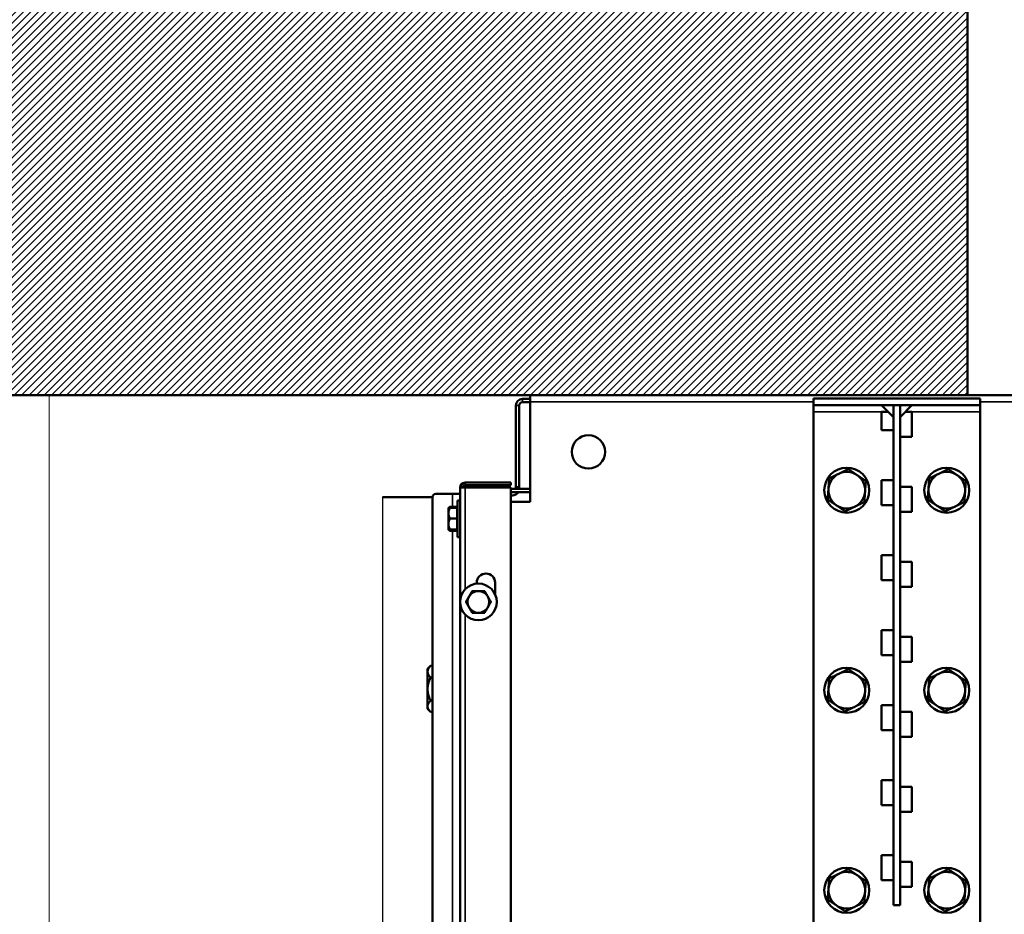
# Model space of a CAD drawing. Units: millimetres. Extents: x -300 to 12900, y -300 to 18120.
# Drawn here: x 2515 to 3106, y 4998 to 5534 of the extents above; entities that cross this region are included whole.
import ezdxf

# ---------------------------------------------------------------- set-up
doc = ezdxf.new("R2010")
doc.units = ezdxf.units.MM
doc.header["$LTSCALE"] = 30
for name, color, linetype, lineweight in [('Cote (ISO)', 7, 'Continuous', 25), ('Etroit visible (ISO)', 7, 'Continuous', 35), ("Géométrie d'esquisse (ISO)", 7, 'Continuous', 50), ('Hachure (ISO)', 7, 'Continuous', 18), ('Visible (ISO)', 7, 'Continuous', 50)]:
    doc.layers.add(name, color=color, linetype=linetype, lineweight=lineweight)
doc.styles.add('Texte de libellé (ISO)', font='tahoma.ttf')
doc.dimstyles.new('Par défaut (ISO)', dxfattribs={"dimscale": 30, "dimtxt": 5.25, "dimasz": 2.5, "dimexe": 3.175, "dimexo": 0, "dimgap": 0.762, "dimtad": 1, "dimrnd": 1e-08, "dimtxsty": 'Texte de libellé (ISO)', "dimcen": 0.09, "dimdle": 10, "dimclrd": 256, "dimclre": 256, "dimclrt": 256, "dimazin": 2, "dimtfac": 0.667657, "dimtmove": 0, "dimatfit": 3, "dimfxl": 0, "dimtolj": 1, "dimtzin": 0, "dimlwd": -1, "dimlwe": -1, "dimarcsym": 0})

# ---------------------------------------------------------------- blocks, each defined once
blk = doc.blocks.new('*D5')
at = {"layer": 'Cote (ISO)'}
for p, q in [((3083.9, 5809.18), (3083.9, 6154.43)), ((7083.9, 5809.18), (7083.9, 6154.43)), ((3158.9, 6059.18), (7008.9, 6059.18))]:
    blk.add_line(p, q, dxfattribs=at)
for points in [[(3158.9, 6071.68), (3158.9, 6046.68), (3083.9, 6059.18)], [(7008.9, 6071.68), (7008.9, 6046.68), (7083.9, 6059.18)]]:
    blk.add_solid(points, dxfattribs=at)
at = {"layer": 'Defpoints', "color": 0}
for p in [(7083.9, 6059.18), (3083.9, 5809.18), (7083.9, 5809.18)]:
    blk.add_point(p, dxfattribs=at)
at = {"layer": 'Cote (ISO)', "insert": (5083.9, 6291.37), "char_height": 157.5, "attachment_point": 2, "style": 'Texte de libellé (ISO)'}
blk.add_mtext('\\A1; Clear Opening Width (W)', dxfattribs=at)
blk = doc.blocks.new('_DotSmall')
at = {"color": 0, "linetype": 'ByBlock', "const_width": 0.5}
blk.add_lwpolyline([(-0.0625, 0, 1), (0.0625, 0, 1)], format="xyb", close=True, dxfattribs=at)
blk = doc.blocks.new('*D6')
at = {"layer": 'Cote (ISO)'}
for p, q in [((2732.9, 5248.02), (2732.9, 3988.1)), ((2532.9, 4809.18), (2532.9, 3988.1)), ((2457.9, 4083.35), (2002.72, 4083.35)), ((2732.9, 4083.35), (2532.9, 4083.35)), ((2732.9, 4083.35), (2882.9, 4083.35))]:
    blk.add_line(p, q, dxfattribs=at)
blk.add_solid([(2457.9, 4095.85), (2457.9, 4070.85), (2532.9, 4083.35)], dxfattribs=at)
at = {"layer": 'Defpoints', "color": 0}
for p in [(2732.9, 5248.02), (2532.9, 4809.18), (2732.9, 4083.35)]:
    blk.add_point(p, dxfattribs=at)
at = {"layer": 'Cote (ISO)', "xscale": 75, "yscale": 75, "zscale": 75, "rotation": 180}
blk.add_blockref('_DotSmall', (2732.9, 4083.35), dxfattribs=at)
at = {"layer": 'Cote (ISO)', "insert": (2192.81, 4270.27), "char_height": 157.5, "attachment_point": 2, "style": 'Texte de libellé (ISO)'}
blk.add_mtext('\\A1;200', dxfattribs=at)
blk = doc.blocks.new('*D8')
at = {"layer": 'Cote (ISO)'}
for p, q in [((2732.9, 5248.02), (2732.9, 3988.1)), ((7541.75, 4923.35), (7541.75, 3988.1)), ((2732.9, 4083.35), (7541.75, 4083.35))]:
    blk.add_line(p, q, dxfattribs=at)
at = {"layer": 'Defpoints', "color": 0}
for p in [(2732.9, 5248.02), (7541.75, 4923.35), (7541.75, 4083.35)]:
    blk.add_point(p, dxfattribs=at)
at = {"layer": 'Cote (ISO)', "xscale": 75, "yscale": 75, "zscale": 75, "rotation": 180}
blk.add_blockref('_DotSmall', (2732.9, 4083.35), dxfattribs=at)
at = {"layer": 'Cote (ISO)', "xscale": 75, "yscale": 75, "zscale": 75}
blk.add_blockref('_DotSmall', (7541.75, 4083.35), dxfattribs=at)
at = {"layer": 'Cote (ISO)', "insert": (5137.33, 4310.15), "char_height": 157.5, "attachment_point": 2, "style": 'Texte de libellé (ISO)'}
blk.add_mtext('\\A1; Maintenance Space Requirement ', dxfattribs=at)
blk = doc.blocks.new('*D10')
at = {"layer": 'Cote (ISO)'}
for p, q in [((2732.9, 5248.02), (2732.9, 4435.17)), ((7541.75, 4923.35), (7541.75, 4435.17)), ((2807.9, 4530.42), (7466.75, 4530.42))]:
    blk.add_line(p, q, dxfattribs=at)
for points in [[(2807.9, 4542.92), (2807.9, 4517.92), (2732.9, 4530.42)], [(7466.75, 4542.92), (7466.75, 4517.92), (7541.75, 4530.42)]]:
    blk.add_solid(points, dxfattribs=at)
at = {"layer": 'Defpoints', "color": 0}
for p in [(2732.9, 5248.02), (7541.75, 4923.35), (7541.75, 4530.42)]:
    blk.add_point(p, dxfattribs=at)
at = {"layer": 'Cote (ISO)', "insert": (5137.33, 4721.47), "char_height": 157.5, "attachment_point": 2, "style": 'Texte de libellé (ISO)'}
blk.add_mtext('\\A1; Overall = W + 809 ', dxfattribs=at)
blk = doc.blocks.new('*D23')
at = {"layer": 'Cote (ISO)'}
for p, q in [((2971.9, 6862.31), (2971.9, 6473.88)), ((7195.9, 6862.97), (7195.9, 6473.88)), ((7120.9, 6569.13), (3046.9, 6569.13))]:
    blk.add_line(p, q, dxfattribs=at)
for points in [[(3046.9, 6581.63), (3046.9, 6556.63), (2971.9, 6569.13)], [(7120.9, 6581.63), (7120.9, 6556.63), (7195.9, 6569.13)]]:
    blk.add_solid(points, dxfattribs=at)
at = {"layer": 'Defpoints', "color": 0}
for p in [(2971.9, 6862.31), (7195.9, 6862.97), (2971.9, 6569.13)]:
    blk.add_point(p, dxfattribs=at)
at = {"layer": 'Cote (ISO)', "insert": (5083.9, 6801.32), "char_height": 157.5, "attachment_point": 2, "style": 'Texte de libellé (ISO)'}
blk.add_mtext('\\A1; Floor Fixing = W + 224 ', dxfattribs=at)

msp = doc.modelspace()

# ---------------------------------------------------------------- hatches: boundary and pattern name
at = {"layer": 'Hachure (ISO)'}
h = msp.add_hatch(dxfattribs=at)
h.set_pattern_fill('ANSI31', color=256, scale=25.4, style=0)
h.set_pattern_definition([(45, (0, 0), (-2.245064, 2.245064), [])])
h.paths.add_polyline_path([(3083.905, 5809.175), (3083.905, 5309.175), (1733.905, 5309.175), (1733.905, 5809.175)])

# ---------------------------------------------------------------- linework, layer by layer
at = {"linetype": 'Continuous', "lineweight": 18}
msp.add_line((2532.905, 5309.175), (3032.905, 5309.175), dxfattribs=at)
at = {"layer": 'Etroit visible (ISO)'}
for p, q in [((2816.905, 5307.015), (2816.905, 5305.015)), ((2991.405, 5305.175), (2821.405, 5305.175)), ((7076.405, 5305.175), (3091.405, 5305.175)), ((2814.905, 5303.015), (2812.905, 5303.015)), ((3032.334, 5299.175), (2991.405, 5299.175)), ((3091.405, 5299.175), (3050.476, 5299.175)), ((2782.405, 5256.729), (2782.405, 5255.229)), ((2782.405, 5253.729), (2782.405, 5192.725)), ((2774.905, 5242.178), (2774.905, 5250.015)), ((2774.905, 4888.378), (2774.905, 5227.852)), ((2782.405, 5177.626), (2782.405, 4927.725))]:
    msp.add_line(p, q, dxfattribs=at)
at = {"layer": "Géométrie d'esquisse (ISO)"}
for p, q in [((3083.905, 5809.175), (3083.905, 5309.175)), ((3083.905, 5309.175), (1733.905, 5309.175)), ((2732.905, 5248.015), (2762.905, 5248.015))]:
    msp.add_line(p, q, dxfattribs=at)
at = {"layer": "Géométrie d'esquisse (ISO)", "linetype": 'Continuous', "lineweight": 18}
msp.add_line((2532.905, 5309.175), (2532.905, 4809.175), dxfattribs=at)
at = {"layer": 'Visible (ISO)'}
for p, q in [((2816.905, 5307.015), (2821.405, 5307.015)), ((2816.905, 5305.015), (2821.405, 5305.015)), ((2821.405, 5305.175), (2821.405, 5309.175)), ((2821.405, 5309.175), (7346.405, 5309.175)), ((2821.405, 5305.175), (2821.405, 5245.175)), ((2991.405, 5303.175), (2991.405, 5307.175)), ((3091.405, 5307.175), (2991.405, 5307.175)), ((3091.405, 5303.175), (3091.405, 5307.175)), ((2812.905, 5303.015), (2812.905, 5254.015)), ((2814.905, 5254.015), (2814.905, 5303.015)), ((3091.405, 5303.175), (2991.405, 5303.175)), ((2991.405, 5303.175), (2991.405, 5299.175)), ((2991.405, 4992.175), (2991.405, 5299.175)), ((3039.405, 5296.104), (3032.334, 5303.175)), ((3036.334, 5299.175), (3032.334, 5299.175)), ((3032.334, 5288.175), (3032.334, 5299.175)), ((3039.405, 5303.175), (3039.405, 5003.175)), ((3039.405, 5303.175), (3043.405, 5303.175)), ((3043.405, 5003.175), (3043.405, 5303.175)), ((3043.405, 5296.104), (3050.476, 5303.175)), ((3046.476, 5299.175), (3050.476, 5299.175)), ((3050.476, 5299.175), (3050.476, 5284.175)), ((3091.405, 5303.175), (3091.405, 5299.175)), ((3091.405, 5299.175), (3091.405, 4992.175)), ((3039.405, 5288.175), (3032.334, 5288.175)), ((3043.405, 5284.175), (3050.476, 5284.175)), ((3039.405, 5258.175), (3032.334, 5258.175)), ((3032.334, 5243.175), (3032.334, 5258.175)), ((2782.405, 5253.729), (2779.405, 5253.729)), ((2779.405, 5253.729), (2779.405, 4864.515)), ((2809.905, 5256.729), (2782.405, 5256.729)), ((2809.905, 5255.229), (2782.405, 5255.229)), ((2782.405, 5253.729), (2809.905, 5253.729)), ((2809.905, 5255.229), (2809.905, 5256.729)), ((2809.905, 5253.729), (2809.905, 4864.515)), ((2821.405, 5253.015), (2809.905, 5253.015)), ((2812.905, 5254.015), (2814.905, 5254.015)), ((2812.905, 5253.015), (2812.905, 5254.015)), ((2814.905, 5254.015), (2814.905, 5253.015)), ((3043.405, 5254.175), (3050.476, 5254.175)), ((3050.476, 5254.175), (3050.476, 5239.175)), ((2762.905, 4868.015), (2762.905, 5248.015)), ((2764.905, 5250.015), (2774.905, 5250.015)), ((2779.405, 5250.015), (2774.905, 5250.015)), ((2777.905, 5224.015), (2777.905, 5246.015)), ((2779.405, 5246.015), (2777.905, 5246.015)), ((2809.905, 5251.015), (2821.405, 5251.015)), ((2810.905, 5249.015), (2809.905, 5249.015)), ((2772.405, 5241.515), (2772.406, 5241.517)), ((2772.405, 5241.515), (2772.405, 5238.398)), ((2772.406, 5241.517), (2772.566, 5241.676)), ((2773.41, 5242.178), (2777.705, 5242.178)), ((2773.41, 5241.602), (2777.705, 5241.602)), ((2777.705, 5241.602), (2777.705, 5242.178)), ((2777.705, 5235.193), (2777.705, 5241.602)), ((2777.905, 5240.815), (2777.705, 5241.015)), ((2821.405, 5245.175), (2809.905, 5245.175)), ((3039.405, 5243.175), (3032.334, 5243.175)), ((2772.405, 5238.398), (2772.405, 5231.899)), ((2773.41, 5235.193), (2777.705, 5235.193)), ((2777.705, 5228.606), (2777.705, 5235.193)), ((3043.405, 5239.175), (3050.476, 5239.175)), ((2772.405, 5231.899), (2772.405, 5228.517)), ((2772.405, 5228.517), (2772.405, 5228.515)), ((2772.405, 5228.515), (2772.406, 5228.514)), ((2772.406, 5228.514), (2772.566, 5228.354)), ((2773.41, 5228.606), (2777.705, 5228.606)), ((2773.41, 5228.428), (2777.705, 5228.428)), ((2777.905, 5229.215), (2777.705, 5229.015)), ((2777.705, 5228.428), (2777.705, 5228.606)), ((2777.705, 5227.852), (2777.705, 5228.428)), ((2773.41, 5227.852), (2777.705, 5227.852)), ((2779.405, 5224.015), (2777.905, 5224.015)), ((3039.405, 5213.175), (3032.334, 5213.175)), ((3032.334, 5198.175), (3032.334, 5213.175)), ((3043.405, 5209.175), (3050.476, 5209.175)), ((3050.476, 5209.175), (3050.476, 5194.175)), ((2789.405, 5196.13), (2789.405, 5196.729)), ((2800.405, 5196.729), (2800.405, 5189.758)), ((3039.405, 5198.175), (3032.334, 5198.175)), ((3043.405, 5194.175), (3050.476, 5194.175)), ((3039.405, 5168.175), (3032.334, 5168.175)), ((3032.334, 5153.175), (3032.334, 5168.175)), ((3043.405, 5164.175), (3050.476, 5164.175)), ((3050.476, 5164.175), (3050.476, 5149.175)), ((3039.405, 5153.175), (3032.334, 5153.175)), ((2759.905, 5145.015), (2761.672, 5146.783)), ((2762.905, 5146.871), (2761.761, 5146.871)), ((3043.405, 5149.175), (3050.476, 5149.175)), ((2759.905, 5145.015), (2759.905, 5143.339)), ((2759.905, 5143.339), (2759.905, 5132.879)), ((2762.905, 5139.807), (2761.761, 5139.807)), ((2759.905, 5132.879), (2759.905, 5122.556)), ((2759.905, 5122.556), (2759.905, 5121.015)), ((2762.905, 5125.952), (2761.761, 5125.952)), ((3039.405, 5123.175), (3032.334, 5123.175)), ((3032.334, 5108.175), (3032.334, 5123.175)), ((2759.905, 5121.015), (2761.672, 5119.248)), ((2762.905, 5119.16), (2761.761, 5119.16)), ((3043.405, 5119.175), (3050.476, 5119.175)), ((3050.476, 5119.175), (3050.476, 5104.175)), ((3039.405, 5108.175), (3032.334, 5108.175)), ((3043.405, 5104.175), (3050.476, 5104.175)), ((3039.405, 5078.175), (3032.334, 5078.175)), ((3032.334, 5063.175), (3032.334, 5078.175)), ((3043.405, 5074.175), (3050.476, 5074.175)), ((3050.476, 5074.175), (3050.476, 5059.175)), ((3039.405, 5063.175), (3032.334, 5063.175)), ((3043.405, 5059.175), (3050.476, 5059.175)), ((3039.405, 5033.175), (3032.334, 5033.175)), ((3032.334, 5018.175), (3032.334, 5033.175)), ((3043.405, 5029.175), (3050.476, 5029.175)), ((3050.476, 5029.175), (3050.476, 5014.175)), ((3039.405, 5018.175), (3032.334, 5018.175)), ((3043.405, 5014.175), (3050.476, 5014.175)), ((3043.405, 5003.175), (3039.405, 5003.175))]:
    msp.add_line(p, q, dxfattribs=at)
for centre, radius in [((2856.405, 5275.175), 10), ((3011.405, 5252.175), 13.5), ((3071.405, 5252.175), 13.5), ((2790.405, 5185.175), 11), ((3011.405, 5132.175), 13.5), ((3071.405, 5132.175), 13.5), ((3011.405, 5012.175), 13.5), ((3071.405, 5012.175), 13.5)]:
    msp.add_circle(centre, radius, dxfattribs=at)
for centre, radius, start, end in [((2816.905, 5303.015), 4, 90, 180), ((2816.905, 5303.015), 2, 90, 180), ((3011.405, 5252.175), 11, 115.946653, 175.946653), ((3011.405, 5252.175), 11, 55.946653, 115.946653), ((3011.405, 5252.175), 11, 355.946653, 55.946653), ((3071.405, 5252.175), 11, 115.946653, 175.946653), ((3071.405, 5252.175), 11, 55.946653, 115.946653), ((3071.405, 5252.175), 11, 355.946653, 55.946653), ((2782.405, 5253.729), 3, 90, 180), ((2782.405, 5253.729), 1.5, 90, 180), ((3011.405, 5252.175), 11, 175.946653, 235.946653), ((3071.405, 5252.175), 11, 175.946653, 235.946653), ((2764.905, 5248.015), 2, 90, 180), ((2810.905, 5253.015), 4, 270, 330), ((3011.405, 5252.175), 11, 295.946653, 355.946653), ((3071.405, 5252.175), 11, 295.946653, 355.946653), ((3011.405, 5252.175), 11, 235.946653, 295.946653), ((3071.405, 5252.175), 11, 235.946653, 295.946653), ((2794.905, 5196.729), 5.5, 0, 180), ((2790.405, 5185.175), 6.5, 150, 210), ((2790.405, 5185.175), 6.5, 90, 150), ((2790.405, 5185.175), 6.5, 30, 90), ((2790.405, 5185.175), 6.5, 330, 30), ((2790.405, 5185.175), 6.5, 210, 270), ((2790.405, 5185.175), 6.5, 270, 330), ((3011.405, 5132.175), 11, 115.946653, 175.946653), ((3011.405, 5132.175), 11, 55.946653, 115.946653), ((3011.405, 5132.175), 11, 355.946653, 55.946653), ((3071.405, 5132.175), 11, 115.946653, 175.946653), ((3071.405, 5132.175), 11, 55.946653, 115.946653), ((3071.405, 5132.175), 11, 355.946653, 55.946653), ((3011.405, 5132.175), 11, 175.946653, 235.946653), ((3011.405, 5132.175), 11, 295.946653, 355.946653), ((3071.405, 5132.175), 11, 175.946653, 235.946653), ((3071.405, 5132.175), 11, 295.946653, 355.946653), ((3011.405, 5132.175), 11, 235.946653, 295.946653), ((3071.405, 5132.175), 11, 235.946653, 295.946653), ((3011.405, 5012.175), 11, 115.946653, 175.946653), ((3011.405, 5012.175), 11, 55.946653, 115.946653), ((3071.405, 5012.175), 11, 115.946653, 175.946653), ((3071.405, 5012.175), 11, 55.946653, 115.946653), ((3011.405, 5012.175), 11, 355.946653, 55.946653), ((3071.405, 5012.175), 11, 355.946653, 55.946653), ((3011.405, 5012.175), 11, 175.946653, 235.946653), ((3011.405, 5012.175), 11, 295.946653, 355.946653), ((3071.405, 5012.175), 11, 175.946653, 235.946653), ((3071.405, 5012.175), 11, 295.946653, 355.946653), ((3011.405, 5012.175), 11, 235.946653, 295.946653), ((3071.405, 5012.175), 11, 235.946653, 295.946653)]:
    msp.add_arc(centre, radius, start, end, dxfattribs=at)
for points, weights in [([(3006.592, 5262.067), (3009.242, 5263.356), (3012.302, 5264.845)], [1, 1.06451230744, 1.05182732589]), ([(3012.302, 5264.845), (3015.122, 5262.94), (3017.564, 5261.289)], [1.05182732589, 1.06451230744, 1]), ([(3066.592, 5262.067), (3069.242, 5263.356), (3072.302, 5264.845)], [1, 1.06451230744, 1.05182732589]), ([(3072.302, 5264.845), (3075.122, 5262.94), (3077.564, 5261.289)], [1.05182732589, 1.06451230744, 1]), ([(3000.432, 5252.953), (3000.64, 5255.893), (3000.881, 5259.288)], [1, 1.06451230744, 1.05182732589]), ([(3000.881, 5259.288), (3003.941, 5260.777), (3006.592, 5262.067)], [1.05182732589, 1.06451230744, 1]), ([(3017.564, 5261.289), (3020.006, 5259.639), (3022.826, 5257.733)], [1, 1.06451230744, 1.05182732589]), ([(3022.826, 5257.733), (3022.585, 5254.338), (3022.377, 5251.398)], [1.05182732589, 1.06451230744, 1]), ([(3060.432, 5252.953), (3060.64, 5255.893), (3060.881, 5259.288)], [1, 1.06451230744, 1.05182732589]), ([(3060.881, 5259.288), (3063.941, 5260.777), (3066.592, 5262.067)], [1.05182732589, 1.06451230744, 1]), ([(3077.564, 5261.289), (3080.006, 5259.639), (3082.826, 5257.733)], [1, 1.06451230744, 1.05182732589]), ([(3082.826, 5257.733), (3082.585, 5254.338), (3082.377, 5251.398)], [1.05182732589, 1.06451230744, 1]), ([(2999.983, 5246.618), (3000.224, 5250.013), (3000.432, 5252.953)], [1.05182732589, 1.06451230744, 1]), ([(3059.983, 5246.618), (3060.224, 5250.013), (3060.432, 5252.953)], [1.05182732589, 1.06451230744, 1]), ([(3005.245, 5243.062), (3002.803, 5244.712), (2999.983, 5246.618)], [1, 1.06451230744, 1.05182732589]), ([(3022.377, 5251.398), (3022.169, 5248.458), (3021.928, 5245.063)], [1, 1.06451230744, 1.05182732589]), ([(3065.245, 5243.062), (3062.803, 5244.712), (3059.983, 5246.618)], [1, 1.06451230744, 1.05182732589]), ([(3082.377, 5251.398), (3082.169, 5248.458), (3081.928, 5245.063)], [1, 1.06451230744, 1.05182732589]), ([(2773.41, 5241.602), (2772.405, 5239.885), (2772.405, 5238.398)], [1.08798120961, 1.08265269087, 1]), ([(2772.406, 5241.517), (2772.446, 5241.557), (2773.41, 5241.602)], [1.00663406201, 1.08287070841, 1.08798120961]), ([(2772.566, 5241.676), (2772.802, 5241.912), (2773.41, 5242.178)], [1.05309145448, 1.08475032195, 1.08798120961]), ([(2773.41, 5242.178), (2773.203, 5241.873), (2773.04, 5241.583)], [1.08798120961, 1.08687832107, 1.08246285896]), ([(3010.507, 5239.505), (3007.687, 5241.411), (3005.245, 5243.062)], [1.05182732589, 1.06451230744, 1]), ([(3016.217, 5242.284), (3013.567, 5240.995), (3010.507, 5239.505)], [1, 1.06451230744, 1.05182732589]), ([(3021.928, 5245.063), (3018.868, 5243.574), (3016.217, 5242.284)], [1.05182732589, 1.06451230744, 1]), ([(3070.507, 5239.505), (3067.687, 5241.411), (3065.245, 5243.062)], [1.05182732589, 1.06451230744, 1]), ([(3076.217, 5242.284), (3073.567, 5240.995), (3070.507, 5239.505)], [1, 1.06451230744, 1.05182732589]), ([(3081.928, 5245.063), (3078.868, 5243.574), (3076.217, 5242.284)], [1.05182732589, 1.06451230744, 1]), ([(2772.405, 5238.398), (2772.405, 5236.91), (2773.41, 5235.193)], [1, 1.08265269087, 1.08798120961]), ([(2773.41, 5235.193), (2772.405, 5233.428), (2772.405, 5231.899)], [1.08798120961, 1.08265269087, 1]), ([(2773.41, 5228.606), (2772.405, 5228.558), (2772.405, 5228.517)], [1.08798120961, 1.08265269087, 1]), ([(2772.405, 5228.517), (2772.405, 5228.476), (2773.41, 5228.428)], [1, 1.08265269087, 1.08798120961]), ([(2772.405, 5231.899), (2772.405, 5230.371), (2773.41, 5228.606)], [1, 1.08265269087, 1.08798120961]), ([(2772.453, 5228.498), (2772.621, 5228.197), (2773.41, 5227.852)], [1.03186497028, 1.08379423363, 1.08798120961]), ([(2782.899, 5185.175), (2783.905, 5186.917), (2784.775, 5188.425)], [1.08798120961, 1.08265269087, 1]), ([(2784.775, 5188.425), (2785.646, 5189.934), (2786.652, 5191.675)], [1, 1.08265269087, 1.08798120961]), ([(2786.652, 5191.675), (2788.663, 5191.675), (2790.405, 5191.675)], [1.08798120961, 1.08265269087, 1]), ([(2790.405, 5191.675), (2792.146, 5191.675), (2794.157, 5191.675)], [1, 1.08265269087, 1.08798120961]), ([(2794.157, 5191.675), (2795.163, 5189.934), (2796.034, 5188.425)], [1.08798120961, 1.08265269087, 1]), ([(2796.034, 5188.425), (2796.905, 5186.917), (2797.91, 5185.175)], [1, 1.08265269087, 1.08798120961]), ([(2784.775, 5181.925), (2783.905, 5183.434), (2782.899, 5185.175)], [1, 1.08265269087, 1.08798120961]), ([(2786.652, 5178.675), (2785.646, 5180.417), (2784.775, 5181.925)], [1.08798120961, 1.08265269087, 1]), ([(2796.034, 5181.925), (2795.163, 5180.417), (2794.157, 5178.675)], [1, 1.08265269087, 1.08798120961]), ([(2797.91, 5185.175), (2796.905, 5183.434), (2796.034, 5181.925)], [1.08798120961, 1.08265269087, 1]), ([(2790.405, 5178.675), (2788.663, 5178.675), (2786.652, 5178.675)], [1, 1.08265269087, 1.08798120961]), ([(2794.157, 5178.675), (2792.146, 5178.675), (2790.405, 5178.675)], [1.08798120961, 1.08265269087, 1]), ([(2761.761, 5146.871), (2759.905, 5144.978), (2759.905, 5143.339)], [1.04660039437, 1.06186402925, 1]), ([(2761.672, 5146.783), (2761.716, 5146.827), (2761.761, 5146.871)], [1.04728848377, 1.04696664221, 1.04660039437]), ([(2759.905, 5143.339), (2759.905, 5141.7), (2761.761, 5139.807)], [1, 1.06186402925, 1.04660039437]), ([(2761.761, 5139.807), (2759.905, 5136.095), (2759.905, 5132.879)], [1.04660039437, 1.06186402925, 1]), ([(3000.881, 5139.288), (3003.941, 5140.777), (3006.592, 5142.067)], [1.05182732589, 1.06451230744, 1]), ([(3006.592, 5142.067), (3009.242, 5143.356), (3012.302, 5144.845)], [1, 1.06451230744, 1.05182732589]), ([(3012.302, 5144.845), (3015.122, 5142.94), (3017.564, 5141.289)], [1.05182732589, 1.06451230744, 1]), ([(3017.564, 5141.289), (3020.006, 5139.639), (3022.826, 5137.733)], [1, 1.06451230744, 1.05182732589]), ([(3060.881, 5139.288), (3063.941, 5140.777), (3066.592, 5142.067)], [1.05182732589, 1.06451230744, 1]), ([(3066.592, 5142.067), (3069.242, 5143.356), (3072.302, 5144.845)], [1, 1.06451230744, 1.05182732589]), ([(3072.302, 5144.845), (3075.122, 5142.94), (3077.564, 5141.289)], [1.05182732589, 1.06451230744, 1]), ([(3077.564, 5141.289), (3080.006, 5139.639), (3082.826, 5137.733)], [1, 1.06451230744, 1.05182732589]), ([(3000.432, 5132.953), (3000.64, 5135.893), (3000.881, 5139.288)], [1, 1.06451230744, 1.05182732589]), ([(3022.826, 5137.733), (3022.585, 5134.338), (3022.377, 5131.398)], [1.05182732589, 1.06451230744, 1]), ([(3060.432, 5132.953), (3060.64, 5135.893), (3060.881, 5139.288)], [1, 1.06451230744, 1.05182732589]), ([(3082.826, 5137.733), (3082.585, 5134.338), (3082.377, 5131.398)], [1.05182732589, 1.06451230744, 1]), ([(2759.905, 5132.879), (2759.905, 5129.664), (2761.761, 5125.952)], [1, 1.06186402925, 1.04660039437]), ([(2999.983, 5126.618), (3000.224, 5130.013), (3000.432, 5132.953)], [1.05182732589, 1.06451230744, 1]), ([(3022.377, 5131.398), (3022.169, 5128.458), (3021.928, 5125.063)], [1, 1.06451230744, 1.05182732589]), ([(3059.983, 5126.618), (3060.224, 5130.013), (3060.432, 5132.953)], [1.05182732589, 1.06451230744, 1]), ([(3082.377, 5131.398), (3082.169, 5128.458), (3081.928, 5125.063)], [1, 1.06451230744, 1.05182732589]), ([(2761.761, 5125.952), (2759.905, 5124.132), (2759.905, 5122.556)], [1.04660039437, 1.06186402925, 1]), ([(2759.905, 5122.556), (2759.905, 5120.98), (2761.761, 5119.16)], [1, 1.06186402925, 1.04660039437]), ([(3005.245, 5123.062), (3002.803, 5124.712), (2999.983, 5126.618)], [1, 1.06451230744, 1.05182732589]), ([(3010.507, 5119.505), (3007.687, 5121.411), (3005.245, 5123.062)], [1.05182732589, 1.06451230744, 1]), ([(3016.217, 5122.284), (3013.567, 5120.995), (3010.507, 5119.505)], [1, 1.06451230744, 1.05182732589]), ([(3021.928, 5125.063), (3018.868, 5123.574), (3016.217, 5122.284)], [1.05182732589, 1.06451230744, 1]), ([(3065.245, 5123.062), (3062.803, 5124.712), (3059.983, 5126.618)], [1, 1.06451230744, 1.05182732589]), ([(3070.507, 5119.505), (3067.687, 5121.411), (3065.245, 5123.062)], [1.05182732589, 1.06451230744, 1]), ([(3076.217, 5122.284), (3073.567, 5120.995), (3070.507, 5119.505)], [1, 1.06451230744, 1.05182732589]), ([(3081.928, 5125.063), (3078.868, 5123.574), (3076.217, 5122.284)], [1.05182732589, 1.06451230744, 1]), ([(3000.881, 5019.288), (3003.941, 5020.777), (3006.592, 5022.067)], [1.05182732589, 1.06451230744, 1]), ([(3006.592, 5022.067), (3009.242, 5023.356), (3012.302, 5024.845)], [1, 1.06451230744, 1.05182732589]), ([(3012.302, 5024.845), (3015.122, 5022.94), (3017.564, 5021.289)], [1.05182732589, 1.06451230744, 1]), ([(3060.881, 5019.288), (3063.941, 5020.777), (3066.592, 5022.067)], [1.05182732589, 1.06451230744, 1]), ([(3066.592, 5022.067), (3069.242, 5023.356), (3072.302, 5024.845)], [1, 1.06451230744, 1.05182732589]), ([(3072.302, 5024.845), (3075.122, 5022.94), (3077.564, 5021.289)], [1.05182732589, 1.06451230744, 1]), ([(3000.432, 5012.953), (3000.64, 5015.893), (3000.881, 5019.288)], [1, 1.06451230744, 1.05182732589]), ([(3017.564, 5021.289), (3020.006, 5019.639), (3022.826, 5017.733)], [1, 1.06451230744, 1.05182732589]), ([(3022.826, 5017.733), (3022.585, 5014.338), (3022.377, 5011.398)], [1.05182732589, 1.06451230744, 1]), ([(3060.432, 5012.953), (3060.64, 5015.893), (3060.881, 5019.288)], [1, 1.06451230744, 1.05182732589]), ([(3077.564, 5021.289), (3080.006, 5019.639), (3082.826, 5017.733)], [1, 1.06451230744, 1.05182732589]), ([(3082.826, 5017.733), (3082.585, 5014.338), (3082.377, 5011.398)], [1.05182732589, 1.06451230744, 1]), ([(2999.983, 5006.618), (3000.224, 5010.013), (3000.432, 5012.953)], [1.05182732589, 1.06451230744, 1]), ([(3022.377, 5011.398), (3022.169, 5008.458), (3021.928, 5005.063)], [1, 1.06451230744, 1.05182732589]), ([(3059.983, 5006.618), (3060.224, 5010.013), (3060.432, 5012.953)], [1.05182732589, 1.06451230744, 1]), ([(3082.377, 5011.398), (3082.169, 5008.458), (3081.928, 5005.063)], [1, 1.06451230744, 1.05182732589]), ([(3005.245, 5003.062), (3002.803, 5004.712), (2999.983, 5006.618)], [1, 1.06451230744, 1.05182732589]), ([(3021.928, 5005.063), (3018.868, 5003.574), (3016.217, 5002.284)], [1.05182732589, 1.06451230744, 1]), ([(3065.245, 5003.062), (3062.803, 5004.712), (3059.983, 5006.618)], [1, 1.06451230744, 1.05182732589]), ([(3081.928, 5005.063), (3078.868, 5003.574), (3076.217, 5002.284)], [1.05182732589, 1.06451230744, 1]), ([(3010.507, 4999.505), (3007.687, 5001.411), (3005.245, 5003.062)], [1.05182732589, 1.06451230744, 1]), ([(3016.217, 5002.284), (3013.567, 5000.995), (3010.507, 4999.505)], [1, 1.06451230744, 1.05182732589]), ([(3070.507, 4999.505), (3067.687, 5001.411), (3065.245, 5003.062)], [1.05182732589, 1.06451230744, 1]), ([(3076.217, 5002.284), (3073.567, 5000.995), (3070.507, 4999.505)], [1, 1.06451230744, 1.05182732589])]:
    msp.add_rational_spline(points, weights, degree=2, dxfattribs=at)

# ---------------------------------------------------------------- dimensions: what is measured, and where the dimension line sits
at = {"layer": 'Cote (ISO)'}
for base, p1, p2, text, override, picture, middle in [((2971.905, 6569.129), (7195.905, 6862.97), (2971.905, 6862.31), ' Floor Fixing = W + 224 ', {"dimdec": 2, "dimtp": 0, "dimtm": 0, "dimtdec": 2, "dimtofl": 0, "dimatfit": 1}, '*D23', (5083.905, 6569.129)), ((7541.751, 4083.351), (2732.905, 5248.015), (7541.751, 4923.351), ' Maintenance Space Requirement ', {"dimdec": 2, "dimblk1": 'DotSmall', "dimblk2": 'DotSmall', "dimsah": 1, "dimdle": 0, "dimtp": 0, "dimtm": 0, "dimtdec": 2, "dimtofl": 0, "dimatfit": 1}, '*D8', (5137.328, 4083.351)), ((7541.751, 4530.423), (2732.905, 5248.015), (7541.751, 4923.351), ' Overall = W + 809 ', {"dimdec": 0, "dimtp": 0, "dimtm": 0, "dimtdec": 0, "dimtofl": 0, "dimatfit": 1}, '*D10', (5137.328, 4530.423))]:
    dim = msp.add_linear_dim(base=base, p1=p1, p2=p2, angle=180, text=text, dimstyle='Par défaut (ISO)', override=override, dxfattribs=at)
    dim.commit()
    dim.dimension.update_dxf_attribs({"geometry": picture, "text_midpoint": middle, "dimtype": 160})
dim = msp.add_linear_dim(base=(7083.905, 6059.175), p1=(3083.905, 5809.175), p2=(7083.905, 5809.175), text=' Clear Opening Width (W)', dimstyle='Par défaut (ISO)', override={"dimdec": 2, "dimtp": 0, "dimtm": 0, "dimtdec": 2, "dimtofl": 0, "dimatfit": 1}, dxfattribs=at)
dim.commit()
dim.dimension.update_dxf_attribs({"geometry": '*D5', "text_midpoint": (5083.905, 6059.175), "dimtype": 160})
dim = msp.add_linear_dim(base=(2732.905, 4083.351), p1=(2532.905, 4809.175), p2=(2732.905, 5248.015), angle=180, dimstyle='Par défaut (ISO)', override={"dimdec": 2, "dimblk2": 'DotSmall', "dimsah": 1, "dimdle": 0, "dimtp": 0, "dimtm": 0, "dimtdec": 2, "dimtofl": 1, "dimatfit": 1}, dxfattribs=at)
dim.commit()
dim.dimension.update_dxf_attribs({"geometry": '*D6', "text_midpoint": (2192.813, 4083.351), "dimtype": 160})

doc.saveas('drawing.dxf')
